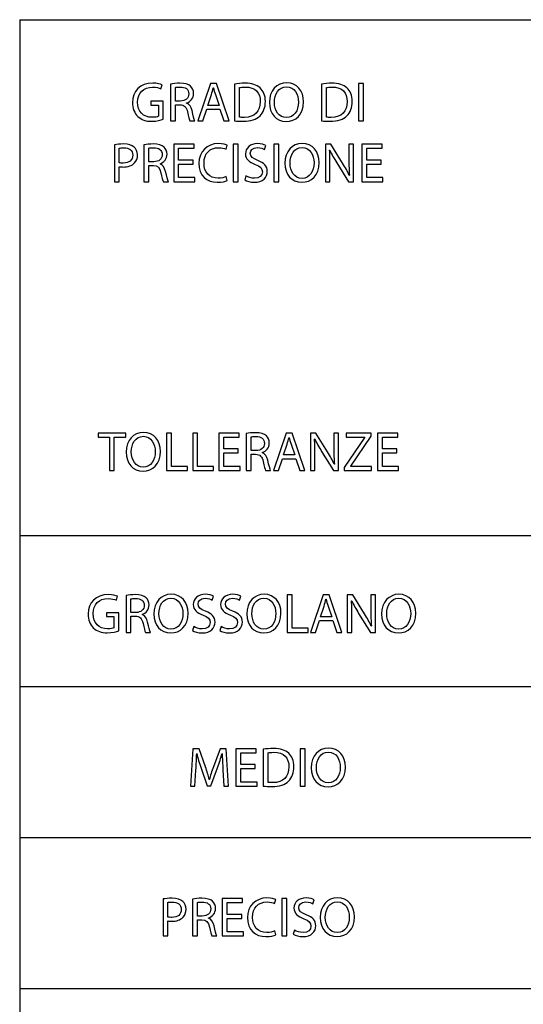
# Model space of a CAD drawing. Units: millimetres. Extents: x 0 to 4200, y 0 to 2970.
# Drawn here: x 2070 to 2237, y 604 to 930 of the extents above; entities that cross this region are included whole.
import ezdxf

# ---------------------------------------------------------------- set-up
doc = ezdxf.new("R2010")
doc.units = ezdxf.units.MM
doc.layers.get('0').update_dxf_attribs({"linetype": 'CONTINUOUS'})

msp = doc.modelspace()

# ---------------------------------------------------------------- linework, layer by layer
at = {"color": 5}
for p, q in [((2069.69, 929.901), (2069.69, 99.989)), ((2069.69, 929.901), (4099.56, 929.901)), ((2116.49, 907.027), (2116.9, 908.332)), ((2119.68, 908.607), (2119.68, 896.384)), ((2121.29, 902.963), (2121.29, 907.489)), ((2132.95, 908.773), (2128.73, 896.384)), ((2134.87, 908.773), (2132.95, 908.773)), ((2133.84, 907.359), (2133.88, 907.359)), ((2139.1, 896.384), (2134.87, 908.773)), ((2140.91, 908.593), (2140.91, 896.422)), ((2142.51, 897.632), (2142.51, 907.433)), ((2158.1, 907.687), (2158.1, 907.687)), ((2158.16, 908.995), (2158.16, 908.995)), ((2169.71, 908.593), (2169.71, 896.422)), ((2171.32, 897.632), (2171.32, 907.433)), ((2181.94, 908.773), (2181.94, 896.384)), ((2183.56, 908.773), (2181.94, 908.773)), ((2183.56, 896.384), (2183.56, 908.773)), ((2122.92, 902.963), (2121.29, 902.963)), ((2132, 901.531), (2133.22, 905.115)), ((2134.52, 905.097), (2135.75, 901.531)), ((2117.27, 902.892), (2113.18, 902.892)), ((2113.18, 902.892), (2113.18, 901.601)), ((2113.18, 901.601), (2115.68, 901.601)), ((2115.68, 901.601), (2115.68, 897.908)), ((2117.27, 896.934), (2117.27, 902.892)), ((2121.29, 896.384), (2121.29, 901.749)), ((2121.29, 901.749), (2122.79, 901.749)), ((2125, 902.286), (2125, 902.342)), ((2130.39, 896.384), (2131.67, 900.278)), ((2131.67, 900.278), (2136.06, 900.278)), ((2135.75, 901.531), (2132, 901.531)), ((2136.06, 900.278), (2137.39, 896.384)), ((2119.68, 896.384), (2121.29, 896.384)), ((2126.1, 896.384), (2127.76, 896.384)), ((2128.73, 896.384), (2130.39, 896.384)), ((2137.39, 896.384), (2139.1, 896.384)), ((2181.94, 896.384), (2183.56, 896.384)), ((2101.1, 888.517), (2101.1, 876.275)), ((2102.71, 882.541), (2102.71, 887.36)), ((2110.88, 888.499), (2110.88, 876.275)), ((2112.48, 882.855), (2112.48, 887.381)), ((2127.47, 888.665), (2120.75, 888.665)), ((2120.75, 888.665), (2120.75, 876.275)), ((2122.37, 883.405), (2122.37, 887.324)), ((2122.37, 887.324), (2127.47, 887.324)), ((2127.47, 887.324), (2127.47, 888.665)), ((2138.08, 887.01), (2138.49, 888.319)), ((2140.45, 888.665), (2140.45, 876.275)), ((2142.07, 888.665), (2140.45, 888.665)), ((2142.07, 876.275), (2142.07, 888.665)), ((2150.78, 886.957), (2151.22, 888.263)), ((2153.91, 888.665), (2153.91, 876.275)), ((2155.53, 888.665), (2153.91, 888.665)), ((2155.53, 876.275), (2155.53, 888.665)), ((2163.27, 887.578), (2163.27, 887.578)), ((2163.32, 888.887), (2163.32, 888.887)), ((2172.75, 888.665), (2170.98, 888.665)), ((2170.98, 888.665), (2170.98, 876.275)), ((2172.38, 886.682), (2172.43, 886.696)), ((2176.7, 882.4), (2172.75, 888.665)), ((2180.28, 888.665), (2178.78, 888.665)), ((2178.78, 888.665), (2178.78, 883.479)), ((2180.28, 876.275), (2180.28, 888.665)), ((2189.77, 888.665), (2183.06, 888.665)), ((2183.06, 888.665), (2183.06, 876.275)), ((2184.68, 883.405), (2184.68, 887.324)), ((2184.68, 887.324), (2189.77, 887.324)), ((2189.77, 887.324), (2189.77, 888.665)), ((2127.17, 883.405), (2122.37, 883.405)), ((2127.17, 882.082), (2127.17, 883.405)), ((2189.47, 883.405), (2184.68, 883.405)), ((2189.47, 882.082), (2189.47, 883.405)), ((2102.71, 876.275), (2102.71, 881.239)), ((2114.12, 882.855), (2112.48, 882.855)), ((2112.48, 876.275), (2112.48, 881.641)), ((2112.48, 881.641), (2113.99, 881.641)), ((2116.19, 882.177), (2116.19, 882.234)), ((2122.37, 877.612), (2122.37, 882.082)), ((2122.37, 882.082), (2127.17, 882.082)), ((2172.49, 876.275), (2172.49, 881.57)), ((2174.73, 882.562), (2178.67, 876.275)), ((2184.68, 877.612), (2184.68, 882.082)), ((2184.68, 882.082), (2189.47, 882.082)), ((2127.74, 877.612), (2122.37, 877.612)), ((2127.74, 876.275), (2127.74, 877.612)), ((2138.45, 876.66), (2138.14, 877.951)), ((2144.66, 878.226), (2144.24, 876.879)), ((2178.96, 878.392), (2178.9, 878.367)), ((2190.04, 877.612), (2184.68, 877.612)), ((2190.04, 876.275), (2190.04, 877.612)), ((2101.1, 876.275), (2102.71, 876.275)), ((2110.88, 876.275), (2112.48, 876.275)), ((2117.3, 876.275), (2118.96, 876.275)), ((2120.75, 876.275), (2127.74, 876.275)), ((2140.45, 876.275), (2142.07, 876.275)), ((2153.91, 876.275), (2155.53, 876.275)), ((2170.98, 876.275), (2172.49, 876.275)), ((2178.67, 876.275), (2180.28, 876.275)), ((2183.06, 876.275), (2190.04, 876.275)), ((2104.84, 793.052), (2095.67, 793.052)), ((2095.67, 793.052), (2095.67, 791.69)), ((2104.84, 791.69), (2104.84, 793.052)), ((2110.72, 793.27), (2110.72, 793.27)), ((2119.98, 793.052), (2118.36, 793.052)), ((2118.36, 793.052), (2118.36, 780.658)), ((2119.98, 781.999), (2119.98, 793.052)), ((2128.66, 793.052), (2127.03, 793.052)), ((2127.03, 793.052), (2127.03, 780.658)), ((2128.66, 781.999), (2128.66, 793.052)), ((2142.43, 793.052), (2135.71, 793.052)), ((2135.71, 793.052), (2135.71, 780.658)), ((2142.43, 791.711), (2142.43, 793.052)), ((2144.77, 792.886), (2144.77, 780.658)), ((2158.04, 793.052), (2153.81, 780.658)), ((2159.95, 793.052), (2158.04, 793.052)), ((2164.18, 780.658), (2159.95, 793.052)), ((2167.77, 793.052), (2166, 793.052)), ((2166, 793.052), (2166, 780.658)), ((2171.72, 786.783), (2167.77, 793.052)), ((2175.3, 793.052), (2173.8, 793.052)), ((2173.8, 793.052), (2173.8, 787.862)), ((2175.3, 780.658), (2175.3, 793.052)), ((2186.2, 793.052), (2177.84, 793.052)), ((2177.84, 793.052), (2177.84, 791.711)), ((2186.2, 792.074), (2186.2, 793.052)), ((2194.95, 793.052), (2188.24, 793.052)), ((2188.24, 793.052), (2188.24, 780.658)), ((2194.95, 791.711), (2194.95, 793.052)), ((2095.67, 791.69), (2099.43, 791.69)), ((2099.43, 791.69), (2099.43, 780.658)), ((2101.05, 780.658), (2101.05, 791.69)), ((2101.05, 791.69), (2104.84, 791.69)), ((2110.67, 791.965), (2110.67, 791.965)), ((2137.33, 787.792), (2137.33, 791.711)), ((2137.33, 791.711), (2142.43, 791.711)), ((2146.37, 787.241), (2146.37, 791.767)), ((2157.09, 785.805), (2158.3, 789.39)), ((2158.93, 791.633), (2158.96, 791.633)), ((2159.61, 789.372), (2160.83, 785.805)), ((2167.4, 791.065), (2167.45, 791.083)), ((2184.1, 791.651), (2177.25, 781.597)), ((2177.84, 791.711), (2184.1, 791.711)), ((2179.37, 782.052), (2186.2, 792.074)), ((2184.1, 791.711), (2184.1, 791.651)), ((2189.86, 787.792), (2189.86, 791.711)), ((2189.86, 791.711), (2194.95, 791.711)), ((2142.13, 787.792), (2137.33, 787.792)), ((2137.33, 781.999), (2137.33, 786.469)), ((2137.33, 786.469), (2142.13, 786.469)), ((2142.13, 786.469), (2142.13, 787.792)), ((2148.01, 787.241), (2146.37, 787.241)), ((2146.37, 780.658), (2146.37, 786.028)), ((2146.37, 786.028), (2147.88, 786.028)), ((2150.09, 786.564), (2150.09, 786.617)), ((2160.83, 785.805), (2157.09, 785.805)), ((2167.51, 780.658), (2167.51, 785.957)), ((2169.75, 786.948), (2173.69, 780.658)), ((2194.66, 787.792), (2189.86, 787.792)), ((2189.86, 781.999), (2189.86, 786.469)), ((2189.86, 786.469), (2194.66, 786.469)), ((2194.66, 786.469), (2194.66, 787.792)), ((2155.47, 780.658), (2156.76, 784.557)), ((2156.76, 784.557), (2161.15, 784.557)), ((2161.15, 784.557), (2162.47, 780.658)), ((2173.98, 782.775), (2173.92, 782.754)), ((2099.43, 780.658), (2101.05, 780.658)), ((2118.36, 780.658), (2125.27, 780.658)), ((2125.27, 781.999), (2119.98, 781.999)), ((2125.27, 780.658), (2125.27, 781.999)), ((2127.03, 780.658), (2133.95, 780.658)), ((2133.95, 781.999), (2128.66, 781.999)), ((2133.95, 780.658), (2133.95, 781.999)), ((2135.71, 780.658), (2142.7, 780.658)), ((2142.7, 781.999), (2137.33, 781.999)), ((2142.7, 780.658), (2142.7, 781.999)), ((2144.77, 780.658), (2146.37, 780.658)), ((2151.19, 780.658), (2152.84, 780.658)), ((2153.81, 780.658), (2155.47, 780.658)), ((2162.47, 780.658), (2164.18, 780.658)), ((2166, 780.658), (2167.51, 780.658)), ((2173.69, 780.658), (2175.3, 780.658)), ((2177.25, 781.597), (2177.25, 780.658)), ((2177.25, 780.658), (2186.29, 780.658)), ((2179.37, 781.999), (2179.37, 782.052)), ((2186.29, 781.999), (2179.37, 781.999)), ((2186.29, 780.658), (2186.29, 781.999)), ((2188.24, 780.658), (2195.23, 780.658)), ((2195.23, 781.999), (2189.86, 781.999)), ((2195.23, 780.658), (2195.23, 781.999)), ((2069.69, 759.153), (2985.07, 759.153)), ((2101.75, 737.708), (2102.15, 739.013)), ((2104.94, 739.288), (2104.94, 727.061)), ((2106.55, 733.644), (2106.55, 738.17)), ((2119.83, 738.367), (2119.83, 738.367)), ((2119.89, 739.673), (2119.89, 739.673)), ((2133.47, 737.747), (2133.91, 739.052)), ((2142.53, 737.747), (2142.97, 739.052)), ((2150.62, 738.367), (2150.62, 738.367)), ((2150.67, 739.673), (2150.67, 739.673)), ((2159.94, 739.454), (2158.32, 739.454)), ((2158.32, 739.454), (2158.32, 727.061)), ((2159.94, 728.401), (2159.94, 739.454)), ((2170.3, 739.454), (2166.07, 727.061)), ((2172.21, 739.454), (2170.3, 739.454)), ((2171.18, 738.036), (2171.22, 738.036)), ((2176.44, 727.061), (2172.21, 739.454)), ((2180.03, 739.454), (2178.25, 739.454)), ((2178.25, 739.454), (2178.25, 727.061)), ((2179.66, 737.468), (2179.71, 737.485)), ((2183.98, 733.185), (2180.03, 739.454)), ((2187.56, 739.454), (2186.05, 739.454)), ((2186.05, 739.454), (2186.05, 734.268)), ((2187.56, 727.061), (2187.56, 739.454)), ((2195.3, 738.367), (2195.3, 738.367)), ((2195.35, 739.673), (2195.35, 739.673)), ((2102.52, 733.573), (2098.44, 733.573)), ((2098.44, 733.573), (2098.44, 732.282)), ((2102.52, 727.615), (2102.52, 733.573)), ((2108.18, 733.644), (2106.55, 733.644)), ((2169.34, 732.211), (2170.56, 735.792)), ((2171.86, 735.778), (2173.09, 732.211)), ((2098.44, 732.282), (2100.94, 732.282)), ((2100.94, 732.282), (2100.94, 728.588)), ((2106.55, 727.061), (2106.55, 732.43)), ((2106.55, 732.43), (2108.05, 732.43)), ((2110.26, 732.966), (2110.26, 733.023)), ((2167.73, 727.061), (2169.02, 730.959)), ((2169.02, 730.959), (2173.41, 730.959)), ((2173.09, 732.211), (2169.34, 732.211)), ((2173.41, 730.959), (2174.73, 727.061)), ((2179.76, 727.061), (2179.76, 732.36)), ((2182.01, 733.351), (2185.95, 727.061)), ((2104.94, 727.061), (2106.55, 727.061)), ((2111.36, 727.061), (2113.02, 727.061)), ((2127.35, 729.015), (2126.93, 727.668)), ((2136.41, 729.015), (2135.99, 727.668)), ((2158.32, 727.061), (2165.23, 727.061)), ((2165.23, 728.401), (2159.94, 728.401)), ((2165.23, 727.061), (2165.23, 728.401)), ((2166.07, 727.061), (2167.73, 727.061)), ((2174.73, 727.061), (2176.44, 727.061)), ((2178.25, 727.061), (2179.76, 727.061)), ((2185.95, 727.061), (2187.56, 727.061)), ((2186.24, 729.178), (2186.18, 729.156)), ((2069.69, 709.157), (2985.07, 709.157)), ((2127.11, 688.534), (2126.24, 676.144)), ((2129.15, 688.534), (2127.11, 688.534)), ((2131.26, 682.544), (2129.15, 688.534)), ((2136.08, 688.534), (2133.88, 682.544)), ((2138.12, 688.534), (2136.08, 688.534)), ((2138.9, 676.144), (2138.12, 688.534)), ((2148.05, 688.534), (2141.34, 688.534)), ((2141.34, 688.534), (2141.34, 676.144)), ((2148.05, 687.193), (2148.05, 688.534)), ((2150.4, 688.351), (2150.4, 676.18)), ((2162.62, 688.534), (2162.62, 676.144)), ((2164.24, 688.534), (2162.62, 688.534)), ((2164.24, 676.144), (2164.24, 688.534)), ((2172.03, 688.756), (2172.03, 688.756)), ((2128.34, 686.936), (2128.38, 686.936)), ((2136.78, 686.936), (2136.82, 686.936)), ((2142.96, 683.274), (2142.96, 687.193)), ((2142.96, 687.193), (2148.05, 687.193)), ((2152, 677.393), (2152, 687.193)), ((2171.98, 687.447), (2171.98, 687.447)), ((2127.77, 676.144), (2128.1, 681.457)), ((2129.79, 682.117), (2131.82, 676.215)), ((2133.03, 676.215), (2135.22, 682.23)), ((2137.02, 681.584), (2137.31, 676.144)), ((2147.75, 683.274), (2142.96, 683.274)), ((2142.96, 677.482), (2142.96, 681.951)), ((2142.96, 681.951), (2147.75, 681.951)), ((2147.75, 681.951), (2147.75, 683.274)), ((2132.55, 678.37), (2132.52, 678.37)), ((2126.24, 676.144), (2127.77, 676.144)), ((2131.82, 676.215), (2133.03, 676.215)), ((2137.31, 676.144), (2138.9, 676.144)), ((2141.34, 676.144), (2148.33, 676.144)), ((2148.33, 677.482), (2142.96, 677.482)), ((2148.33, 676.144), (2148.33, 677.482)), ((2162.62, 676.144), (2164.24, 676.144)), ((2069.69, 659.165), (2985.07, 659.165)), ((2143.54, 638.944), (2136.83, 638.944)), ((2136.83, 638.944), (2136.83, 626.551)), ((2143.54, 637.604), (2143.54, 638.944)), ((2156.53, 638.944), (2156.53, 626.551)), ((2158.16, 638.944), (2156.53, 638.944)), ((2158.16, 626.551), (2158.16, 638.944)), ((2175.01, 639.163), (2175.01, 639.163)), ((2117.18, 638.796), (2117.18, 626.551)), ((2118.79, 632.82), (2118.79, 637.639)), ((2126.96, 638.778), (2126.96, 626.551)), ((2128.57, 633.134), (2128.57, 637.66)), ((2138.45, 633.684), (2138.45, 637.604)), ((2138.45, 637.604), (2143.54, 637.604)), ((2154.16, 637.29), (2154.57, 638.598)), ((2166.86, 637.237), (2167.3, 638.542)), ((2174.95, 637.857), (2174.95, 637.857)), ((2130.2, 633.134), (2128.57, 633.134)), ((2132.27, 632.456), (2132.27, 632.513)), ((2143.25, 633.684), (2138.45, 633.684)), ((2143.25, 632.361), (2143.25, 633.684)), ((2118.79, 626.551), (2118.79, 631.518)), ((2128.57, 626.551), (2128.57, 631.92)), ((2128.57, 631.92), (2130.07, 631.92)), ((2138.45, 627.892), (2138.45, 632.361)), ((2138.45, 632.361), (2143.25, 632.361)), ((2117.18, 626.551), (2118.79, 626.551)), ((2126.96, 626.551), (2128.57, 626.551)), ((2133.38, 626.551), (2135.04, 626.551)), ((2136.83, 626.551), (2143.82, 626.551)), ((2143.82, 627.892), (2138.45, 627.892)), ((2143.82, 626.551), (2143.82, 627.892)), ((2154.53, 626.939), (2154.22, 628.227)), ((2156.53, 626.551), (2158.16, 626.551)), ((2160.75, 628.505), (2160.32, 627.158)), ((2069.69, 609.17), (2985.07, 609.17))]:
    msp.add_line(p, q, dxfattribs=at)
for points in [[(2113.79, 908.9), (2109.64, 908.9), (2107.08, 906.198), (2107.08, 902.508)], [(2108.77, 902.578), (2108.77, 905.686), (2110.74, 907.56), (2113.75, 907.56)], [(2113.75, 907.56), (2115.01, 907.56), (2115.83, 907.341), (2116.49, 907.027)], [(2116.9, 908.332), (2116.36, 908.593), (2115.22, 908.9), (2113.79, 908.9)], [(2122.76, 908.868), (2121.68, 908.868), (2120.49, 908.756), (2119.68, 908.607)], [(2121.29, 907.489), (2121.56, 907.56), (2122.09, 907.616), (2122.86, 907.616)], [(2126.34, 907.852), (2125.59, 908.537), (2124.47, 908.868), (2122.76, 908.868)], [(2122.86, 907.616), (2124.56, 907.616), (2125.72, 906.918), (2125.72, 905.316)], [(2127.32, 905.482), (2127.32, 906.459), (2126.95, 907.302), (2126.34, 907.852)], [(2133.22, 905.115), (2133.47, 905.87), (2133.66, 906.639), (2133.84, 907.359)], [(2133.88, 907.359), (2134.06, 906.639), (2134.25, 905.909), (2134.52, 905.097)], [(2144.32, 908.868), (2143.04, 908.868), (2141.89, 908.756), (2140.91, 908.593)], [(2142.51, 907.433), (2142.93, 907.521), (2143.56, 907.598), (2144.39, 907.598)], [(2149.33, 907.32), (2148.25, 908.315), (2146.61, 908.868), (2144.32, 908.868)], [(2144.39, 907.598), (2147.77, 907.598), (2149.43, 905.743), (2149.4, 902.815)], [(2151.1, 902.871), (2151.1, 904.875), (2150.45, 906.311), (2149.33, 907.32)], [(2158.16, 908.995), (2154.84, 908.995), (2152.42, 906.42), (2152.42, 902.483)], [(2154.11, 902.522), (2154.11, 905.224), (2155.43, 907.687), (2158.1, 907.687)], [(2158.1, 907.687), (2160.76, 907.687), (2162.06, 905.115), (2162.06, 902.631)], [(2163.75, 902.705), (2163.75, 906.403), (2161.56, 908.995), (2158.16, 908.995)], [(2173.12, 908.868), (2171.84, 908.868), (2170.69, 908.756), (2169.71, 908.593)], [(2171.32, 907.433), (2171.74, 907.521), (2172.36, 907.598), (2173.19, 907.598)], [(2178.13, 907.32), (2177.05, 908.315), (2175.41, 908.868), (2173.12, 908.868)], [(2173.19, 907.598), (2176.58, 907.598), (2178.23, 905.743), (2178.21, 902.815)], [(2179.9, 902.871), (2179.9, 904.875), (2179.25, 906.311), (2178.13, 907.32)], [(2125.72, 905.316), (2125.72, 903.901), (2124.64, 902.963), (2122.92, 902.963)], [(2125, 902.342), (2126.29, 902.783), (2127.32, 903.862), (2127.32, 905.482)], [(2107.08, 902.508), (2107.08, 900.571), (2107.74, 898.917), (2108.81, 897.886)], [(2113.55, 897.58), (2110.64, 897.58), (2108.77, 899.435), (2108.77, 902.578)], [(2122.79, 901.749), (2124.25, 901.696), (2124.93, 901.051), (2125.3, 899.343)], [(2126.8, 899.784), (2126.51, 901.069), (2125.93, 901.954), (2125, 902.286)], [(2127.76, 896.384), (2127.5, 896.863), (2127.21, 898.059), (2126.8, 899.784)], [(2149.4, 902.815), (2149.4, 899.47), (2147.57, 897.555), (2144.13, 897.555)], [(2149.32, 898.059), (2150.45, 899.192), (2151.1, 900.846), (2151.1, 902.871)], [(2152.42, 902.483), (2152.42, 898.737), (2154.7, 896.179), (2157.99, 896.179)], [(2158.08, 897.484), (2155.55, 897.484), (2154.11, 899.855), (2154.11, 902.522)], [(2157.99, 896.179), (2161.15, 896.179), (2163.75, 898.462), (2163.75, 902.705)], [(2162.06, 902.631), (2162.06, 899.823), (2160.62, 897.484), (2158.08, 897.484)], [(2178.21, 902.815), (2178.21, 899.47), (2176.37, 897.555), (2172.93, 897.555)], [(2178.12, 898.059), (2179.25, 899.192), (2179.9, 900.846), (2179.9, 902.871)], [(2108.81, 897.886), (2110.02, 896.729), (2111.57, 896.257), (2113.44, 896.257)], [(2113.44, 896.257), (2115.11, 896.257), (2116.55, 896.659), (2117.27, 896.934)], [(2115.68, 897.908), (2115.31, 897.721), (2114.6, 897.58), (2113.55, 897.58)], [(2125.3, 899.343), (2125.63, 897.798), (2125.9, 896.751), (2126.1, 896.384)], [(2144.13, 897.555), (2143.51, 897.555), (2142.92, 897.58), (2142.51, 897.632)], [(2143.82, 896.271), (2146.23, 896.271), (2148.14, 896.895), (2149.32, 898.059)], [(2172.93, 897.555), (2172.31, 897.555), (2171.72, 897.58), (2171.32, 897.632)], [(2172.62, 896.271), (2175.03, 896.271), (2176.94, 896.895), (2178.12, 898.059)], [(2140.91, 896.422), (2141.72, 896.327), (2142.66, 896.271), (2143.82, 896.271)], [(2169.71, 896.422), (2170.52, 896.327), (2171.46, 896.271), (2172.62, 896.271)], [(2104.17, 888.76), (2102.89, 888.76), (2101.88, 888.647), (2101.1, 888.517)], [(2102.71, 887.36), (2102.98, 887.437), (2103.51, 887.49), (2104.21, 887.49)], [(2107.65, 887.726), (2106.91, 888.39), (2105.76, 888.76), (2104.17, 888.76)], [(2104.21, 887.49), (2105.96, 887.49), (2107.13, 886.696), (2107.13, 885.045)], [(2108.74, 885.137), (2108.74, 886.241), (2108.31, 887.137), (2107.65, 887.726)], [(2113.95, 888.76), (2112.87, 888.76), (2111.69, 888.647), (2110.88, 888.499)], [(2112.48, 887.381), (2112.76, 887.451), (2113.29, 887.508), (2114.06, 887.508)], [(2117.54, 887.744), (2116.78, 888.428), (2115.66, 888.76), (2113.95, 888.76)], [(2114.06, 887.508), (2115.75, 887.508), (2116.91, 886.809), (2116.91, 885.208)], [(2118.52, 885.373), (2118.52, 886.351), (2118.14, 887.194), (2117.54, 887.744)], [(2135.55, 888.869), (2131.71, 888.869), (2129.08, 886.255), (2129.08, 882.361)], [(2130.77, 882.414), (2130.77, 885.666), (2132.7, 887.525), (2135.6, 887.525)], [(2138.49, 888.319), (2138.07, 888.538), (2137.07, 888.869), (2135.55, 888.869)], [(2135.6, 887.525), (2136.63, 887.525), (2137.5, 887.303), (2138.08, 887.01)], [(2148.5, 888.869), (2146.1, 888.869), (2144.5, 887.437), (2144.5, 885.5)], [(2146.11, 885.687), (2146.11, 886.531), (2146.76, 887.547), (2148.45, 887.547)], [(2148.45, 887.547), (2149.57, 887.547), (2150.4, 887.194), (2150.78, 886.957)], [(2151.22, 888.263), (2150.7, 888.573), (2149.76, 888.869), (2148.5, 888.869)], [(2163.32, 888.887), (2160.01, 888.887), (2157.58, 886.312), (2157.58, 882.375)], [(2159.28, 882.414), (2159.28, 885.116), (2160.6, 887.578), (2163.27, 887.578)], [(2163.27, 887.578), (2165.93, 887.578), (2167.22, 885.007), (2167.22, 882.523)], [(2168.91, 882.597), (2168.91, 886.294), (2166.72, 888.887), (2163.32, 888.887)], [(2172.49, 881.57), (2172.49, 883.627), (2172.47, 885.116), (2172.38, 886.682)], [(2172.43, 886.696), (2173.04, 885.359), (2173.87, 883.941), (2174.73, 882.562)], [(2107.13, 885.045), (2107.13, 883.37), (2105.96, 882.414), (2104.03, 882.414)], [(2107.78, 882.488), (2108.41, 883.13), (2108.74, 884.012), (2108.74, 885.137)], [(2116.91, 885.208), (2116.91, 883.793), (2115.83, 882.855), (2114.12, 882.855)], [(2116.19, 882.234), (2117.49, 882.675), (2118.52, 883.754), (2118.52, 885.373)], [(2144.5, 885.5), (2144.5, 883.775), (2145.75, 882.706), (2147.77, 881.973)], [(2148.58, 883.296), (2146.87, 883.959), (2146.11, 884.53), (2146.11, 885.687)], [(2178.78, 883.479), (2178.78, 881.549), (2178.81, 880.043), (2178.96, 878.392)], [(2104.03, 882.414), (2103.49, 882.414), (2103.05, 882.452), (2102.71, 882.541)], [(2102.71, 881.239), (2103.07, 881.147), (2103.51, 881.13), (2103.99, 881.13)], [(2103.99, 881.13), (2105.56, 881.13), (2106.91, 881.588), (2107.78, 882.488)], [(2113.99, 881.641), (2115.45, 881.588), (2116.12, 880.943), (2116.49, 879.235)], [(2118, 879.676), (2117.7, 880.96), (2117.13, 881.846), (2116.19, 882.177)], [(2129.08, 882.361), (2129.08, 878.279), (2131.69, 876.071), (2135.18, 876.071)], [(2135.51, 877.432), (2132.52, 877.432), (2130.77, 879.362), (2130.77, 882.414)], [(2147.77, 881.973), (2149.44, 881.352), (2150.11, 880.667), (2150.11, 879.524)], [(2151.73, 879.658), (2151.73, 881.479), (2150.67, 882.488), (2148.58, 883.296)], [(2157.58, 882.375), (2157.58, 878.628), (2159.86, 876.071), (2163.16, 876.071)], [(2163.24, 877.376), (2160.71, 877.376), (2159.28, 879.747), (2159.28, 882.414)], [(2163.16, 876.071), (2166.31, 876.071), (2168.91, 878.353), (2168.91, 882.597)], [(2167.22, 882.523), (2167.22, 879.715), (2165.78, 877.376), (2163.24, 877.376)], [(2178.9, 878.367), (2178.34, 879.637), (2177.6, 880.943), (2176.7, 882.4)], [(2116.49, 879.235), (2116.82, 877.69), (2117.1, 876.642), (2117.3, 876.275)], [(2118.96, 876.275), (2118.7, 876.755), (2118.41, 877.951), (2118, 879.676)], [(2138.14, 877.951), (2137.5, 877.637), (2136.51, 877.432), (2135.51, 877.432)], [(2144.24, 876.879), (2144.9, 876.438), (2146.21, 876.071), (2147.4, 876.071)], [(2147.51, 877.415), (2146.41, 877.415), (2145.38, 877.76), (2144.66, 878.226)], [(2147.4, 876.071), (2150.33, 876.071), (2151.73, 877.746), (2151.73, 879.658)], [(2150.11, 879.524), (2150.11, 878.279), (2149.15, 877.415), (2147.51, 877.415)], [(2135.18, 876.071), (2136.69, 876.071), (2137.89, 876.367), (2138.45, 876.66)], [(2110.72, 793.27), (2107.41, 793.27), (2104.98, 790.695), (2104.98, 786.761)], [(2116.31, 786.98), (2116.31, 790.681), (2114.12, 793.27), (2110.72, 793.27)], [(2147.84, 793.143), (2146.76, 793.143), (2145.58, 793.034), (2144.77, 792.886)], [(2151.43, 792.131), (2150.67, 792.812), (2149.56, 793.143), (2147.84, 793.143)], [(2152.4, 789.76), (2152.4, 790.734), (2152.04, 791.577), (2151.43, 792.131)], [(2106.68, 786.8), (2106.68, 789.499), (2108, 791.965), (2110.67, 791.965)], [(2110.67, 791.965), (2113.33, 791.965), (2114.62, 789.39), (2114.62, 786.91)], [(2146.37, 791.767), (2146.65, 791.838), (2147.18, 791.891), (2147.95, 791.891)], [(2147.95, 791.891), (2149.64, 791.891), (2150.8, 791.192), (2150.8, 789.594)], [(2150.8, 789.594), (2150.8, 788.176), (2149.72, 787.241), (2148.01, 787.241)], [(2150.09, 786.617), (2151.37, 787.058), (2152.4, 788.137), (2152.4, 789.76)], [(2158.3, 789.39), (2158.56, 790.145), (2158.74, 790.917), (2158.93, 791.633)], [(2158.96, 791.633), (2159.15, 790.917), (2159.33, 790.183), (2159.61, 789.372)], [(2167.51, 785.957), (2167.51, 788.01), (2167.49, 789.499), (2167.4, 791.065)], [(2167.45, 791.083), (2168.06, 789.742), (2168.88, 788.328), (2169.75, 786.948)], [(2104.98, 786.761), (2104.98, 783.011), (2107.27, 780.454), (2110.56, 780.454)], [(2110.64, 781.763), (2108.11, 781.763), (2106.68, 784.13), (2106.68, 786.8)], [(2110.56, 780.454), (2113.71, 780.454), (2116.31, 782.736), (2116.31, 786.98)], [(2114.62, 786.91), (2114.62, 784.098), (2113.18, 781.763), (2110.64, 781.763)], [(2147.88, 786.028), (2149.33, 785.971), (2150.01, 785.329), (2150.38, 783.618)], [(2151.89, 784.059), (2151.6, 785.343), (2151.02, 786.232), (2150.09, 786.564)], [(2173.92, 782.754), (2173.36, 784.02), (2172.62, 785.329), (2171.72, 786.783)], [(2173.8, 787.862), (2173.8, 785.932), (2173.83, 784.43), (2173.98, 782.775)], [(2150.38, 783.618), (2150.71, 782.077), (2150.99, 781.029), (2151.19, 780.658)], [(2152.84, 780.658), (2152.59, 781.138), (2152.29, 782.334), (2151.89, 784.059)], [(2099.05, 739.581), (2094.9, 739.581), (2092.34, 736.879), (2092.34, 733.185)], [(2094.03, 733.259), (2094.03, 736.367), (2096, 738.24), (2099.01, 738.24)], [(2099.01, 738.24), (2100.26, 738.24), (2101.09, 738.022), (2101.75, 737.708)], [(2102.15, 739.013), (2101.62, 739.271), (2100.48, 739.581), (2099.05, 739.581)], [(2108.01, 739.549), (2106.93, 739.549), (2105.76, 739.436), (2104.94, 739.288)], [(2106.55, 738.17), (2106.82, 738.24), (2107.35, 738.297), (2108.13, 738.297)], [(2111.6, 738.533), (2110.85, 739.218), (2109.73, 739.549), (2108.01, 739.549)], [(2108.13, 738.297), (2109.82, 738.297), (2110.97, 737.595), (2110.97, 735.997)], [(2112.58, 736.163), (2112.58, 737.14), (2112.21, 737.983), (2111.6, 738.533)], [(2119.89, 739.673), (2116.58, 739.673), (2114.15, 737.101), (2114.15, 733.164)], [(2115.84, 733.203), (2115.84, 735.905), (2117.17, 738.367), (2119.83, 738.367)], [(2119.83, 738.367), (2122.5, 738.367), (2123.79, 735.792), (2123.79, 733.312)], [(2125.48, 733.386), (2125.48, 737.083), (2123.29, 739.673), (2119.89, 739.673)], [(2131.19, 739.659), (2128.78, 739.659), (2127.19, 738.226), (2127.19, 736.29)], [(2128.8, 736.476), (2128.8, 737.32), (2129.44, 738.336), (2131.14, 738.336)], [(2131.14, 738.336), (2132.26, 738.336), (2133.08, 737.983), (2133.47, 737.747)], [(2133.91, 739.052), (2133.38, 739.359), (2132.44, 739.659), (2131.19, 739.659)], [(2140.25, 739.659), (2137.84, 739.659), (2136.25, 738.226), (2136.25, 736.29)], [(2137.86, 736.476), (2137.86, 737.32), (2138.51, 738.336), (2140.2, 738.336)], [(2140.2, 738.336), (2141.32, 738.336), (2142.14, 737.983), (2142.53, 737.747)], [(2142.97, 739.052), (2142.44, 739.359), (2141.51, 739.659), (2140.25, 739.659)], [(2150.67, 739.673), (2147.36, 739.673), (2144.94, 737.101), (2144.94, 733.164)], [(2146.63, 733.203), (2146.63, 735.905), (2147.95, 738.367), (2150.62, 738.367)], [(2150.62, 738.367), (2153.28, 738.367), (2154.57, 735.792), (2154.57, 733.312)], [(2156.27, 733.386), (2156.27, 737.083), (2154.08, 739.673), (2150.67, 739.673)], [(2170.56, 735.792), (2170.82, 736.551), (2171, 737.32), (2171.18, 738.036)], [(2171.22, 738.036), (2171.41, 737.32), (2171.59, 736.586), (2171.86, 735.778)], [(2179.76, 732.36), (2179.76, 734.416), (2179.75, 735.905), (2179.66, 737.468)], [(2179.71, 737.485), (2180.32, 736.145), (2181.14, 734.73), (2182.01, 733.351)], [(2195.35, 739.673), (2192.04, 739.673), (2189.62, 737.101), (2189.62, 733.164)], [(2191.31, 733.203), (2191.31, 735.905), (2192.63, 738.367), (2195.3, 738.367)], [(2195.3, 738.367), (2197.96, 738.367), (2199.25, 735.792), (2199.25, 733.312)], [(2200.94, 733.386), (2200.94, 737.083), (2198.75, 739.673), (2195.35, 739.673)], [(2110.97, 735.997), (2110.97, 734.582), (2109.89, 733.644), (2108.18, 733.644)], [(2110.26, 733.023), (2111.55, 733.464), (2112.58, 734.543), (2112.58, 736.163)], [(2127.19, 736.29), (2127.19, 734.564), (2128.44, 733.496), (2130.45, 732.762)], [(2131.26, 734.085), (2129.56, 734.748), (2128.8, 735.319), (2128.8, 736.476)], [(2134.41, 730.448), (2134.41, 732.264), (2133.36, 733.273), (2131.26, 734.085)], [(2136.25, 736.29), (2136.25, 734.564), (2137.5, 733.496), (2139.52, 732.762)], [(2140.32, 734.085), (2138.62, 734.748), (2137.86, 735.319), (2137.86, 736.476)], [(2143.47, 730.448), (2143.47, 732.264), (2142.42, 733.273), (2140.32, 734.085)], [(2186.05, 734.268), (2186.05, 732.338), (2186.09, 730.832), (2186.24, 729.178)], [(2092.34, 733.185), (2092.34, 731.252), (2093, 729.597), (2094.07, 728.567)], [(2098.81, 728.26), (2095.9, 728.26), (2094.03, 730.116), (2094.03, 733.259)], [(2108.05, 732.43), (2109.51, 732.377), (2110.19, 731.732), (2110.56, 730.024)], [(2112.06, 730.465), (2111.77, 731.749), (2111.2, 732.635), (2110.26, 732.966)], [(2113.02, 727.061), (2112.76, 727.541), (2112.47, 728.737), (2112.06, 730.465)], [(2114.15, 733.164), (2114.15, 729.417), (2116.43, 726.86), (2119.73, 726.86)], [(2119.81, 728.165), (2117.28, 728.165), (2115.84, 730.536), (2115.84, 733.203)], [(2119.73, 726.86), (2122.89, 726.86), (2125.48, 729.142), (2125.48, 733.386)], [(2123.79, 733.312), (2123.79, 730.5), (2122.36, 728.165), (2119.81, 728.165)], [(2130.09, 726.86), (2133.01, 726.86), (2134.41, 728.535), (2134.41, 730.448)], [(2132.79, 730.313), (2132.79, 729.068), (2131.84, 728.204), (2130.2, 728.204)], [(2130.45, 732.762), (2132.13, 732.141), (2132.79, 731.456), (2132.79, 730.313)], [(2139.15, 726.86), (2142.07, 726.86), (2143.47, 728.535), (2143.47, 730.448)], [(2141.85, 730.313), (2141.85, 729.068), (2140.9, 728.204), (2139.26, 728.204)], [(2139.52, 732.762), (2141.19, 732.141), (2141.85, 731.456), (2141.85, 730.313)], [(2144.94, 733.164), (2144.94, 729.417), (2147.22, 726.86), (2150.51, 726.86)], [(2150.6, 728.165), (2148.06, 728.165), (2146.63, 730.536), (2146.63, 733.203)], [(2150.51, 726.86), (2153.67, 726.86), (2156.27, 729.142), (2156.27, 733.386)], [(2154.57, 733.312), (2154.57, 730.5), (2153.14, 728.165), (2150.6, 728.165)], [(2186.18, 729.156), (2185.61, 730.426), (2184.88, 731.732), (2183.98, 733.185)], [(2189.62, 733.164), (2189.62, 729.417), (2191.9, 726.86), (2195.19, 726.86)], [(2195.28, 728.165), (2192.74, 728.165), (2191.31, 730.536), (2191.31, 733.203)], [(2195.19, 726.86), (2198.35, 726.86), (2200.94, 729.142), (2200.94, 733.386)], [(2199.25, 733.312), (2199.25, 730.5), (2197.82, 728.165), (2195.28, 728.165)], [(2094.07, 728.567), (2095.28, 727.41), (2096.82, 726.937), (2098.7, 726.937)], [(2098.7, 726.937), (2100.38, 726.937), (2101.81, 727.34), (2102.52, 727.615)], [(2100.94, 728.588), (2100.57, 728.401), (2099.86, 728.26), (2098.81, 728.26)], [(2110.56, 730.024), (2110.88, 728.479), (2111.16, 727.431), (2111.36, 727.061)], [(2126.93, 727.668), (2127.59, 727.227), (2128.89, 726.86), (2130.09, 726.86)], [(2130.2, 728.204), (2129.1, 728.204), (2128.07, 728.55), (2127.35, 729.015)], [(2135.99, 727.668), (2136.65, 727.227), (2137.95, 726.86), (2139.15, 726.86)], [(2139.26, 728.204), (2138.16, 728.204), (2137.13, 728.55), (2136.41, 729.015)], [(2153.8, 688.629), (2152.53, 688.629), (2151.37, 688.516), (2150.4, 688.351)], [(2158.82, 687.081), (2157.73, 688.075), (2156.09, 688.629), (2153.8, 688.629)], [(2172.03, 688.756), (2168.72, 688.756), (2166.3, 686.181), (2166.3, 682.244)], [(2177.62, 682.466), (2177.62, 686.163), (2175.43, 688.756), (2172.03, 688.756)], [(2128.1, 681.457), (2128.21, 683.331), (2128.3, 685.391), (2128.34, 686.936)], [(2128.38, 686.936), (2128.73, 685.465), (2129.2, 683.881), (2129.79, 682.117)], [(2135.22, 682.23), (2135.84, 683.937), (2136.34, 685.504), (2136.78, 686.936)], [(2136.82, 686.936), (2136.82, 685.408), (2136.93, 683.313), (2137.02, 681.584)], [(2152, 687.193), (2152.42, 687.282), (2153.05, 687.359), (2153.87, 687.359)], [(2153.87, 687.359), (2157.26, 687.359), (2158.91, 685.504), (2158.89, 682.576)], [(2160.58, 682.632), (2160.58, 684.636), (2159.93, 686.072), (2158.82, 687.081)], [(2167.99, 682.283), (2167.99, 684.985), (2169.31, 687.447), (2171.98, 687.447)], [(2171.98, 687.447), (2174.64, 687.447), (2175.93, 684.876), (2175.93, 682.392)], [(2132.52, 678.37), (2132.19, 679.655), (2131.78, 681.016), (2131.26, 682.544)], [(2133.88, 682.544), (2133.33, 680.978), (2132.88, 679.616), (2132.55, 678.37)], [(2158.89, 682.576), (2158.89, 679.231), (2157.05, 677.316), (2153.61, 677.316)], [(2158.8, 677.82), (2159.93, 678.953), (2160.58, 680.607), (2160.58, 682.632)], [(2166.3, 682.244), (2166.3, 678.498), (2168.57, 675.94), (2171.87, 675.94)], [(2171.95, 677.245), (2169.42, 677.245), (2167.99, 679.616), (2167.99, 682.283)], [(2171.87, 675.94), (2175.03, 675.94), (2177.62, 678.222), (2177.62, 682.466)], [(2175.93, 682.392), (2175.93, 679.584), (2174.5, 677.245), (2171.95, 677.245)], [(2150.4, 676.18), (2151.2, 676.088), (2152.14, 676.032), (2153.3, 676.032)], [(2153.61, 677.316), (2152.99, 677.316), (2152.4, 677.34), (2152, 677.393)], [(2153.3, 676.032), (2155.71, 676.032), (2157.62, 676.656), (2158.8, 677.82)], [(2120.25, 639.039), (2118.97, 639.039), (2117.96, 638.926), (2117.18, 638.796)], [(2123.73, 638.006), (2122.99, 638.669), (2121.83, 639.039), (2120.25, 639.039)], [(2130.03, 639.039), (2128.95, 639.039), (2127.77, 638.926), (2126.96, 638.778)], [(2133.62, 638.023), (2132.86, 638.708), (2131.74, 639.039), (2130.03, 639.039)], [(2151.63, 639.149), (2147.79, 639.149), (2145.16, 636.535), (2145.16, 632.636)], [(2154.57, 638.598), (2154.15, 638.817), (2153.15, 639.149), (2151.63, 639.149)], [(2164.59, 639.149), (2162.18, 639.149), (2160.58, 637.716), (2160.58, 635.78)], [(2167.3, 638.542), (2166.78, 638.849), (2165.84, 639.149), (2164.59, 639.149)], [(2175.01, 639.163), (2171.7, 639.163), (2169.27, 636.591), (2169.27, 632.654)], [(2180.6, 632.876), (2180.6, 636.573), (2178.41, 639.163), (2175.01, 639.163)], [(2118.79, 637.639), (2119.06, 637.716), (2119.59, 637.769), (2120.29, 637.769)], [(2120.29, 637.769), (2122.04, 637.769), (2123.21, 636.976), (2123.21, 635.321)], [(2124.82, 635.416), (2124.82, 636.517), (2124.39, 637.417), (2123.73, 638.006)], [(2128.57, 637.66), (2128.84, 637.73), (2129.37, 637.787), (2130.14, 637.787)], [(2130.14, 637.787), (2131.83, 637.787), (2132.99, 637.085), (2132.99, 635.487)], [(2132.27, 632.513), (2133.56, 632.954), (2134.59, 634.033), (2134.59, 635.653)], [(2134.59, 635.653), (2134.59, 636.63), (2134.22, 637.473), (2133.62, 638.023)], [(2146.85, 632.693), (2146.85, 635.945), (2148.78, 637.805), (2151.68, 637.805)], [(2151.68, 637.805), (2152.71, 637.805), (2153.58, 637.582), (2154.16, 637.29)], [(2160.58, 635.78), (2160.58, 634.055), (2161.83, 632.986), (2163.85, 632.252)], [(2162.19, 635.967), (2162.19, 636.81), (2162.84, 637.826), (2164.53, 637.826)], [(2164.66, 633.575), (2162.95, 634.238), (2162.19, 634.809), (2162.19, 635.967)], [(2164.53, 637.826), (2165.65, 637.826), (2166.48, 637.473), (2166.86, 637.237)], [(2170.96, 632.693), (2170.96, 635.395), (2172.29, 637.857), (2174.95, 637.857)], [(2174.95, 637.857), (2177.62, 637.857), (2178.91, 635.282), (2178.91, 632.802)], [(2120.11, 632.693), (2119.58, 632.693), (2119.14, 632.732), (2118.79, 632.82)], [(2120.07, 631.409), (2121.64, 631.409), (2122.99, 631.867), (2123.86, 632.763)], [(2123.21, 635.321), (2123.21, 633.645), (2122.04, 632.693), (2120.11, 632.693)], [(2123.86, 632.763), (2124.49, 633.409), (2124.82, 634.291), (2124.82, 635.416)], [(2132.99, 635.487), (2132.99, 634.072), (2131.91, 633.134), (2130.2, 633.134)], [(2134.08, 629.955), (2133.78, 631.239), (2133.21, 632.125), (2132.27, 632.456)], [(2145.16, 632.636), (2145.16, 628.558), (2147.77, 626.35), (2151.26, 626.35)], [(2151.59, 627.712), (2148.6, 627.712), (2146.85, 629.638), (2146.85, 632.693)], [(2167.81, 629.938), (2167.81, 631.754), (2166.75, 632.763), (2164.66, 633.575)], [(2169.27, 632.654), (2169.27, 628.908), (2171.55, 626.35), (2174.84, 626.35)], [(2174.93, 627.655), (2172.4, 627.655), (2170.96, 630.026), (2170.96, 632.693)], [(2174.84, 626.35), (2178, 626.35), (2180.6, 628.632), (2180.6, 632.876)], [(2178.91, 632.802), (2178.91, 629.991), (2177.47, 627.655), (2174.93, 627.655)], [(2118.79, 631.518), (2119.15, 631.426), (2119.59, 631.409), (2120.07, 631.409)], [(2130.07, 631.92), (2131.53, 631.867), (2132.2, 631.222), (2132.57, 629.514)], [(2132.57, 629.514), (2132.9, 627.969), (2133.18, 626.921), (2133.38, 626.551)], [(2135.04, 626.551), (2134.78, 627.031), (2134.49, 628.227), (2134.08, 629.955)], [(2163.48, 626.35), (2166.4, 626.35), (2167.81, 628.026), (2167.81, 629.938)], [(2166.19, 629.804), (2166.19, 628.558), (2165.23, 627.694), (2163.59, 627.694)], [(2163.85, 632.252), (2165.52, 631.631), (2166.19, 630.947), (2166.19, 629.804)], [(2151.26, 626.35), (2152.77, 626.35), (2153.97, 626.646), (2154.53, 626.939)], [(2154.22, 628.227), (2153.58, 627.913), (2152.59, 627.712), (2151.59, 627.712)], [(2160.32, 627.158), (2160.98, 626.717), (2162.29, 626.35), (2163.48, 626.35)], [(2163.59, 627.694), (2162.49, 627.694), (2161.46, 628.04), (2160.75, 628.505)]]:
    msp.add_open_spline(points, degree=3, dxfattribs=at)

doc.saveas('drawing.dxf')
